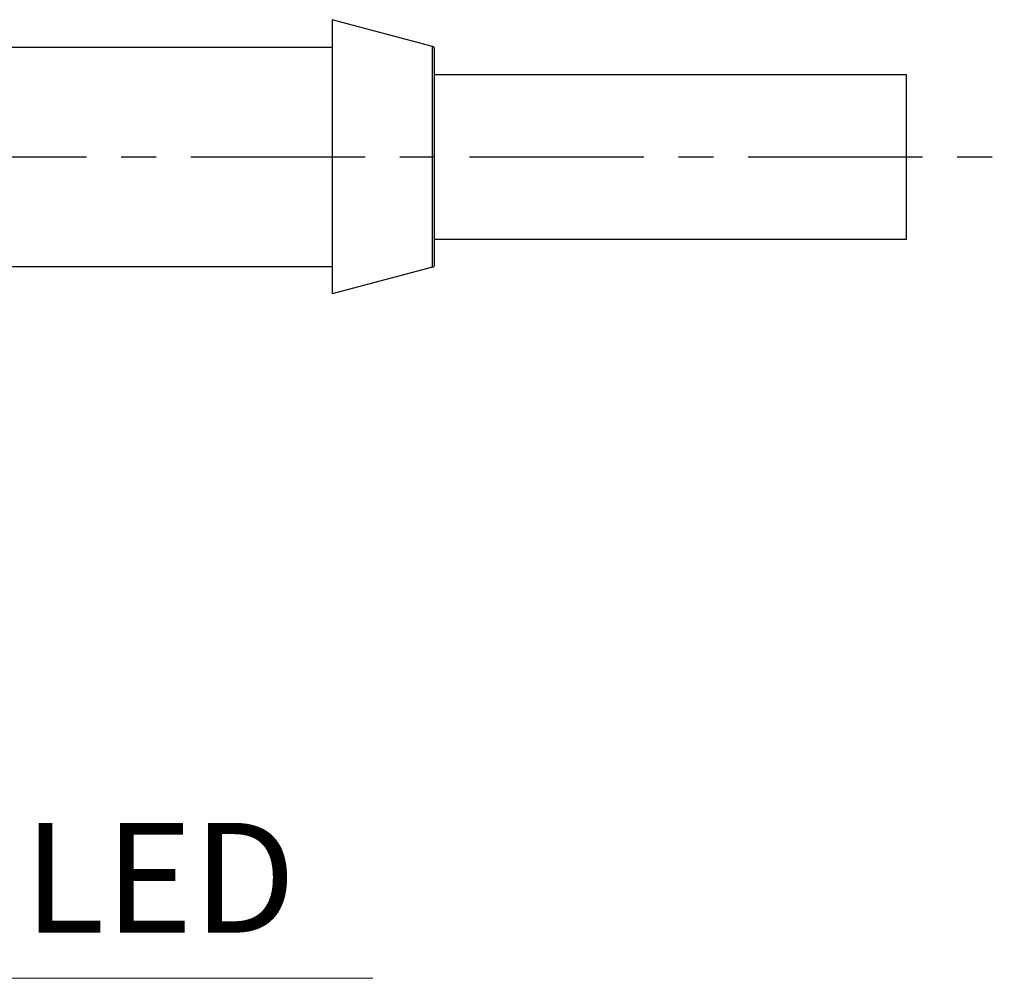
# Model space of a CAD drawing. Units: millimetres. Extents: x -2418 to 745, y -649 to 126.
# Drawn here: x -2316 to -2280, y -649 to -614 of the extents above; entities that cross this region are included whole.
import ezdxf

# ---------------------------------------------------------------- set-up
doc = ezdxf.new("R2010")
doc.units = ezdxf.units.MM
doc.header["$LTSCALE"] = 0.1
doc.linetypes.add('CENTER', pattern=[50.8, 31.75, -6.35, 6.35, -6.35])
doc.layers.get('0').update_dxf_attribs({"lineweight": 30})
doc.layers.add('dim', color=3, linetype='Continuous', lineweight=13)
doc.dimstyles.new('ISO-25', dxfattribs={"dimscale": 1.5, "dimtxt": 2.5, "dimasz": 2.5, "dimexe": 0.8, "dimexo": 0.2, "dimgap": 0.5, "dimtad": 1, "dimdsep": 46, "dimtxsty": 'Standard', "dimcen": 2.5, "dimclrd": 256, "dimclre": 256, "dimclrt": 256, "dimazin": 2, "dimtfac": 0.6, "dimtmove": 0, "dimatfit": 3, "dimfxl": 0, "dimtolj": 1, "dimlwd": -1, "dimlwe": -1, "dimarcsym": 0})

msp = doc.modelspace()

# ---------------------------------------------------------------- linework, layer by layer
at = {"color": 7, "linetype": 'Continuous'}
for p, q in [((-2301.119, -615.308), (-2304.777, -614.328)), ((-2304.777, -614.328), (-2304.777, -624.328)), ((-2320.723, -615.328), (-2304.777, -615.328)), ((-2301.119, -623.348), (-2301.119, -615.308)), ((-2301.045, -623.251), (-2301.045, -615.405)), ((-2301.045, -616.328), (-2283.847, -616.328)), ((-2283.847, -622.328), (-2283.847, -616.328)), ((-2301.045, -622.328), (-2283.847, -622.328)), ((-2320.724, -623.328), (-2304.777, -623.328)), ((-2301.119, -623.348), (-2304.777, -624.328))]:
    msp.add_line(p, q, dxfattribs=at)
at = {"color": 1, "linetype": 'CENTER', "ltscale": 2}
msp.add_line((-2401.371, -619.328), (-2280.275, -619.328), dxfattribs=at)
at = {"color": 7, "linetype": 'Continuous'}
for centre, start, end in [((-2301.145, -615.405), 0, 75), ((-2301.145, -623.251), 285, 0)]:
    msp.add_arc(centre, 0.1, start, end, dxfattribs=at)

# ---------------------------------------------------------------- texts
at = {"layer": 'dim', "insert": (-2316.035, -643.611), "char_height": 4, "width": 16.60923, "attachment_point": 1}
msp.add_mtext('LED', dxfattribs=at)

# ---------------------------------------------------------------- leaders
at = {"layer": 'dim'}
msp.add_leader([(-2329.266, -627.105), (-2320.029, -649.275), (-2303.304, -649.275)], dimstyle='ISO-25', override={"dimgap": 0.5, "dimtad": 0}, dxfattribs=at)

doc.saveas('drawing.dxf')
